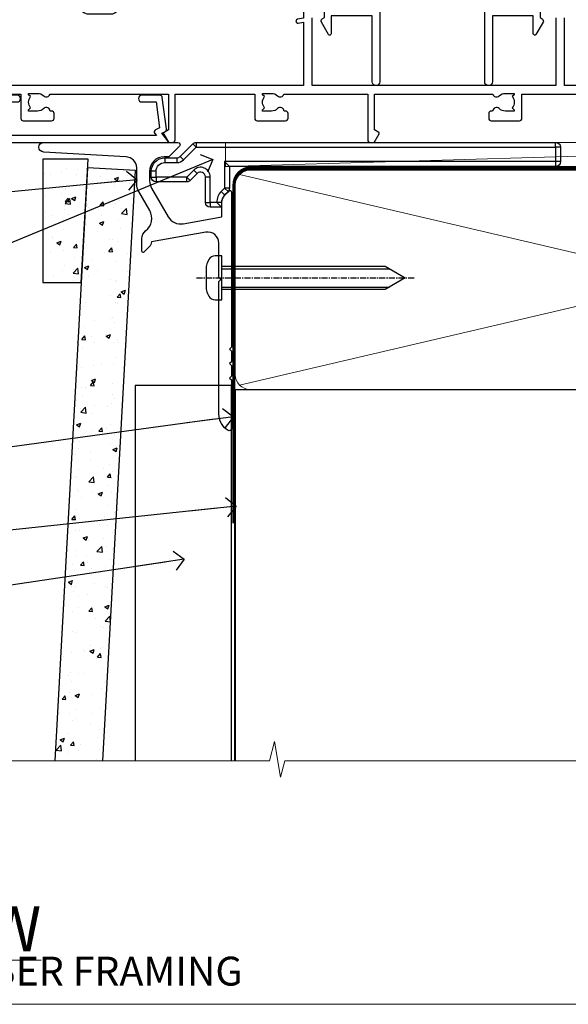
# Model space of a CAD drawing. Units: millimetres. Extents: x 0 to 380426, y -1009 to 1143.
# Drawn here: x 1935 to 2049, y 0 to 205 of the extents above; entities that cross this region are included whole.
import ezdxf
from ezdxf import colors
from ezdxf.entities.mleader import LeaderData, LeaderLine
from ezdxf.math import Vec2, Vec3

# ---------------------------------------------------------------- set-up
doc = ezdxf.new("R2010")
doc.units = ezdxf.units.MM
for name, pattern in [('CENTER', [2, 1.25, -0.25, 0.25, -0.25]), ('CENTERLINE', [2, 1.25, -0.25, 0.25, -0.25]), ('Dashed', [564.4444465637206, 282.2222232818604, -282.2222232818602])]:
    doc.linetypes.add(name, pattern=pattern)
for name, color, linetype in [('Aluminium Systems Ltd Joinery Detail', 7, 'Continuous'), ('Aluminium Systems Ltd Notes', 7, 'Continuous'), ('DIE', 7, 'Continuous')]:
    doc.layers.add(name, color=color, linetype=linetype)
doc.styles.add('ASL TXT 50', font='romans.shx', dxfattribs={"height": 100})
doc.styles.get("Standard").update_dxf_attribs({"font": 'arial.ttf'})

# ---------------------------------------------------------------- blocks, each defined once
blk = doc.blocks.new('Fibre Cement Weatherboard CC Cladding Title')
at = {"layer": 'Aluminium Systems Ltd Joinery Detail', "lineweight": 5, "insert": (-259.173069248387, 6.455337110829532), "char_height": 9.375, "width": 553.0825377109722, "attachment_point": 1, "style": 'ASL TXT 50'}
blk.add_mtext('\\pi163.98602;{\\fArial|b0|i0|c0|p34;\\H0.64x;FIBRE CEMENT WEATHERBOARD ON TIMBER FRAMING}', dxfattribs=at)
blk = doc.blocks.new('_Open90')
at = {"color": 0, "linetype": 'ByBlock', "lineweight": -2}
for p, q in [((0, 0), (-2.439666651745029, 0)), ((-0.5, 0.5), (0, 0)), ((0, 0), (-0.5, -0.5))]:
    blk.add_line(p, q, dxfattribs=at)
blk = doc.blocks.new('Fibre Cement Weatherboard CC AL40 Liner Stacker')
at = {"layer": 'Aluminium Systems Ltd Joinery Detail', "lineweight": 5}
blk.add_line((-202.7066305289777, 13.07362919274783), (-28.77522349942228, 8.073135174357958), dxfattribs=at)
blk.add_lwpolyline([(-202.7066305289777, 13.07362919274783), (-28.77522349943047, 13.07362919274783), (-28.77522349942228, 8.073135174357958), (-202.7066305289818, 8.073135174357958)], close=True, dxfattribs=at)
blk = doc.blocks.new('Title AL40 Sliding Flush Track Window')
at = {"layer": 'Aluminium Systems Ltd Joinery Detail', "lineweight": 5, "insert": (0, 50.03100226689286), "char_height": 9.375, "width": 553.0825377109722, "attachment_point": 1, "style": 'ASL TXT 50'}
blk.add_mtext('\\pi172.85671;{\\fArial|b0|i0|c0|p34;\\LSLIDING FLUSH TRACK WINDOW}', dxfattribs=at)
blk = doc.blocks.new('Title AL40 Stacking Flush Track Window')
at = {"layer": 'Aluminium Systems Ltd Joinery Detail', "lineweight": 5, "insert": (0, 50.03100226689286), "char_height": 9.375, "width": 553.0825377109722, "attachment_point": 1, "style": 'ASL TXT 50'}
blk.add_mtext('\\pi165.58245;{\\fArial|b0|i0|c0|p34;\\LSTACKING FLUSH TRACK WINDOW}', dxfattribs=at)
blk = doc.blocks.new('Page Layout Group')
at = {"layer": 'Aluminium Systems Ltd Joinery Detail', "color": 8, "lineweight": 5}
blk.add_lwpolyline([(1800, 694.6394637946069), (1800, 0), (2353.082537710972, 0), (2353.082537710972, 694.6394637946069)], close=True, dxfattribs=at)
blk = doc.blocks.new('Title AL40 Awning')
at = {"layer": 'Aluminium Systems Ltd Joinery Detail', "lineweight": 5, "insert": (0, 50.03100226689286), "char_height": 9.375, "width": 553.0825377109722, "attachment_point": 1, "style": 'ASL TXT 50'}
blk.add_mtext('\\pi230.0052;{\\fArial|b0|i0|c0|p34;\\LAwning Window}', dxfattribs=at)
blk = doc.blocks.new('190mm Framing Sill')
at = {"color": 0, "linetype": 'Dashed'}
for q in [(79.91104616509392, 0.6485999999651426, -1.000000000000018), (268.8134235278972, 77.8615989169586, 1.999999999999996)]:
    blk.add_line((79.91104616509392, 77.8615989169586, 0.4999999999999925), q, dxfattribs=at)
at = {"layer": 'Aluminium Systems Ltd Joinery Detail', "lineweight": 5}
for p, q in [((267.9234537985212, 78.75156864633317, 1.999999999999996), (80.8010158944694, 122.5498299896146, 0.4999999999999925)), ((80.8010158944694, 78.75156864633317, 0.4999999999999925), (267.9234537985212, 122.5498299896146, 1.999999999999996))]:
    blk.add_line(p, q, dxfattribs=at)
at = {"layer": 'Aluminium Systems Ltd Joinery Detail', "linetype": 'Dashed', "lineweight": 5, "ltscale": 0.01, "const_width": 0.25, "elevation": -0.7500000000000075}
blk.add_lwpolyline([(79.78428362885552, 0.6485999999651426), (79.78428362885552, 120.4012529988551, -0.4200097287280383), (82.94959288522978, 123.5728554364625), (265.7748768077618, 123.5728554364625)], format="xyb", dxfattribs=at)
at = {"layer": 'Aluminium Systems Ltd Joinery Detail', "lineweight": 5, "elevation": -1.000000000000025}
blk.add_lwpolyline([(82.94959288522978, 77.8615989169586, -0.4142135623730951), (79.91104616509392, 80.90014563709445), (79.91104616509392, 120.4012529988551, -0.414213562373095), (82.94959288522978, 123.439799718991), (265.7748768077613, 123.439799718991, -0.4142135623730958), (268.8134235278972, 120.4012529988551), (268.8134235278972, 80.90014563709445, -0.4142135623730941), (265.7748768077613, 77.8615989169586)], format="xyb", close=True, dxfattribs=at)
at = {"layer": 'Aluminium Systems Ltd Joinery Detail', "linetype": 'CENTER', "lineweight": 5, "ltscale": 3, "const_width": 0.5, "elevation": 0.999999999999996}
blk.add_lwpolyline([(86.61311773115403, 123.9709958591113), (265.7748768077613, 123.9709958591113)], dxfattribs=at)
at = {"layer": 'Aluminium Systems Ltd Joinery Detail', "linetype": 'Continuous', "lineweight": 5, "ltscale": 0.12, "elevation": -1.000000000000025}
blk.add_lwpolyline([(283.1324784804428, 0.6485999999651426), (90.22389808497564, 0.6485999999651426), (89.32018767649015, -2.785303719071464), (88.05359441312203, 4.632721188690255), (87.01623121861076, 0.6485999999651426), (-11.21414672802712, 0.6485999999651426)], dxfattribs=at)
blk = doc.blocks.new('A724-21702')
at = {"flags": 128}
blk.add_lwpolyline([(2.590514084781738, 2.630274416370526), (1.745954026422645, 3.024099239354371), (2.474869480991195, 8.400005590016079), (5.452270704435271, 8.400005590016079, 0.9999999999999999), (5.452270704435271, 9.800005590015715), (1.688664533853192, 9.800005590015715, 0.375269837926041), (1.19319823207379, 9.367185526016684), (0.3080262170331238, 2.838853841923196, 0.3296728300289797), (0.6486394913229319, 2.211731907718786), (1.285802639783491, 1.914617852099752), (0.04239784927815293, 0.3231322950643403, 0.6248693519078697), (0.1999999999998394, 0), (36.60453706254295, -7.389644451905042e-13, 0.6248693519077947), (36.76213921326475, 0.323132295064454), (35.51873442276021, 1.914617852099752), (36.15589757122054, 2.211731907718757, 0.3284042794703272), (36.49688617631207, 2.836132503142778), (35.61134517681287, 9.367185526016684, 0.3752698379260364), (35.11587887503358, 9.800005590015715), (31.3522727044515, 9.800005590015715, 0.9999999999999999), (31.3522727044515, 8.400005590016079), (34.32967392789535, 8.400005590016079), (35.0585890050693, 3.024102022720626), (34.21402297776105, 2.630274416370526, 0.4823427408189074), (34.03132673182747, 1.86928978518813), (34.39797609566224, 1.399999999998897), (2.406560966883511, 1.400000000002649), (2.773210330716232, 1.869289785188073, 0.4823427408185345)], format="xyb", close=True, dxfattribs=at)
blk = doc.blocks.new('A734-21693')
at = {"flags": 128}
for points in [[(119.1000007973071, 44.90001828883885), (119.1000007973071, 30.80001088546067), (68.50000011875198, 30.80001088546067), (68.50000011875238, 44.90001828878792)], [(171.0000001187422, 30.80001088545785), (120.8999991187531, 30.80001088545612), (120.8999991187531, 44.90001828883885)]]:
    blk.add_lwpolyline(points, dxfattribs=at)
blk.add_lwpolyline([(1.599998707608052, 29.00001088546321), (7.950000118750722, 29.00001088546418), (7.95000011875095, 24.0000108854594, 0.4142135623720295), (8.45000011875095, 23.5000108854598), (14.35000011874797, 23.50001088546304, 0.414213562373095), (14.85000011874797, 24.00001088546304), (14.85000011874797, 25.00001088546304, 0.414213562373095), (14.35000011874735, 25.50001088546259), (14.04573141007393, 25.50001088546222, 0.6408239254472163), (12.68962138001439, 26.02359579112442, -0.1952598447288622), (11.4000001187494, 25.50001088546395), (9.550000118750859, 25.50001088546395), (9.550000118750859, 25.79767656778512), (9.982817898979533, 26.1608538075433, -0.3639702342664382), (9.982817898980443, 28.53916796338277), (9.550000118750859, 28.90234520314169), (9.550000118750859, 29.20001088546286), (11.4000001187494, 29.20001088546104, -0.1952598447288623), (12.68962138001439, 28.67642597980057, 0.5542191990959284), (14.00722964662009, 29.00001088546503), (38.60000011874672, 29.00001088546503), (38.60000011874672, 21.59282004585168), (37.70000011874947, 21.07320480358339, 0.4142135623808452), (37.62679503799671, 20.79999972282306), (38.66602553257184, 18.99999970543141), (39.50000017389414, 18.99999979741403, 0.4142135300680742), (40.00000011874602, 19.49999979741403), (40.00000011874602, 29.00001088546503), (56.55000011875075, 29.0000108854706), (56.55000011875092, 24.0000108854594, 0.4142135623720295), (57.05000011874887, 23.50001088545963), (62.95000011874822, 23.50001088546287, 0.414213562373095), (63.45000011874794, 24.00001088546304), (63.45000011874794, 25.00001088546304, 0.414213562373095), (62.95000011874794, 25.50001088546304), (62.64573141007395, 25.50001088546222, 0.6408239254472163), (61.28962138001441, 26.02359579112442, -0.1952598447288622), (60.00000011874943, 25.50001088546395), (58.15000011875088, 25.50001088546395), (58.15000011875088, 25.79767656778512), (58.58281789897956, 26.1608538075433, -0.3639702342664382), (58.58281789898052, 28.53916796338279), (58.15000011875088, 28.90234520314169), (58.15000011875088, 29.20001088546286), (60.00000011874943, 29.20001088546275, -0.1952598447288623), (61.28962138001441, 28.67642597980057, 0.5542192105843214), (62.60722965540901, 29.00001091218073), (79.99996571400754, 29.00001052261575), (79.99996571400754, 19.4999997974104, 0.4142135300680742), (80.49996565885942, 18.9999997974104), (81.33394030018167, 18.99999970542777), (82.37317079475815, 20.79999972281865, 0.4142135623810382), (82.29996571400204, 21.07320480357845), (81.39996571400678, 21.59282004584836), (81.39996571400678, 29.00001088545775), (105.9927705908802, 29.00001088546048, 0.5542191990939724), (107.3103788574844, 28.67642597980057, -0.1952598447288622), (108.6000001187494, 29.20001088546104), (110.4500001187479, 29.20001088546286), (110.4500001187479, 28.90234520314169), (110.0171823385184, 28.53916796338277, -0.363970234266438), (110.0171823385193, 26.1608538075433), (110.4500001187479, 25.79767656778512), (110.4500001187479, 25.50001088546395), (108.6000001187494, 25.50001088546395, -0.1952598447288622), (107.3103788574844, 26.02359579112442, 0.6408239254472163), (105.9542688274249, 25.50001088546222), (105.6500001187514, 25.50001088546259, 0.414213562373095), (105.1500001187509, 25.00001088546304), (105.1500001187509, 24.00001088546304, 0.414213562373095), (105.6500001187509, 23.50001088546304), (111.5500001187478, 23.5000108854598, 0.4142135623720295), (112.0500001187479, 24.0000108854594), (112.0500001187481, 29.00001088546324), (133.0000001187429, 29.00001088546139)], format="xyb", dxfattribs=at)
blk.add_lwpolyline([(40.70000011882638, 67.20001088545422), (66.70000011874987, 67.2000108854541), (66.70000011874987, 44.80002908656655), (65.43591680575088, 44.59486237922698, 1.004500192607286), (65.56762646851172, 43.8057871851766), (66.70000011874612, 44.00002908657092), (66.70000011875737, 30.80001088545981), (1.600000118747005, 30.80001088545981), (1.600000118747062, 44.00002908657092), (2.732373768985212, 43.80578718517694, 1.004500192607335), (2.864083431746053, 44.5948623792271), (1.600000118747062, 44.80002908656655), (1.600000118747062, 48.20001088545411), (20.20000039285918, 48.20001088545411), (20.20000039285918, 47.50001088545417, 0.4142135623731283), (22.00000039285925, 45.70001088545411), (26.55662471988154, 45.70001088545411, 0.2679491924307707), (28.11547044669231, 46.60001088545215), (29.03923087739969, 48.20001088545411), (38.90000011882631, 48.20001088545411, 0.414213562373095), (40.70000011882638, 50.00001088545417)], format="xyb", close=True, dxfattribs=at)
blk = doc.blocks.new('A840-22460')
at = {"transparency": 33554687, "flags": 128}
blk.add_lwpolyline([(11.09986943133993, 36.00000103604089), (19.59999942763864, 36.00000103604089, 0.414213562373095), (20.09999942763864, 36.50000103604089), (20.09999942763864, 37.50000103604089, -0.9999999999999999), (26.09999942763864, 37.50000103604089), (26.09999942763864, 36.50000103604089, 0.414213562373095), (26.59999942763864, 36.00000103604089), (35.10012942393735, 36.00000103604089, -0.414213562373095), (35.60012942393735, 35.50000103604089), (35.60012942393735, 16.10000689272329), (45.00009242393674, 16.10000689272286, -0.4142135623728286), (45.50009242393674, 15.60000689272329), (45.50009242393583, 14.13807316607017), (45.94999885527568, 13.87831956682547, -0.4142135623727311), (46.13301155716783, 13.19530686493363), (44.6599000450708, 10.64380288076756, -0.7673269879789792), (44.10009242393528, 10.79380288076754), (44.10009242393528, 14.50000689272838), (35.60012942393735, 14.50000689272838), (35.60012942393735, 0.8000000000001819, -0.9999999999999999), (34.00012942393789, 0.8000000000001819), (34.00012942393789, 32.80000103604198, 0.414213562373095), (33.00012942393789, 33.80000103604198), (26.59999942763864, 33.80000103604088, -0.3204650534085592), (24.04594537358462, 35.62432536036528, 0.714285714285807), (22.1540534816928, 35.62432536036552, -0.3204650534085594), (19.59999942763955, 33.80000103604198), (13.19986943133938, 33.80000103604016, 0.414213562373095), (12.19986943133938, 32.80000103604016), (12.19986943133938, 0.8000000000001819, -0.9999999999999999), (10.59986943133902, 0.8000000000001819), (10.59986943133856, 14.50000689272838), (2.099906431340173, 14.50000689272838), (2.099906431340173, 10.79380288076754, -0.7673269879789792), (1.540098810204654, 10.64380288076756), (0.06698729810761961, 13.19530686493363, -0.4142135623727311), (0.2499999999997726, 13.87831956682547), (0.6999064313396275, 14.13807316607017), (0.699906431338718, 15.60000689272329, -0.4142135623728286), (1.199906431338718, 16.10000689272286), (10.59986943133993, 16.10000689272329), (10.59986943133993, 35.50000103604089, -0.414213562373095)], format="xyb", close=True, dxfattribs=at)
blk = doc.blocks.new('AL40 Stacker Window Flush Track Sill')
at = {"layer": 'Aluminium Systems Ltd Joinery Detail'}
for name, p in [('A734-21693', (-173.0000001187418, -20.20000927939725)), ('A724-21702', (-171.2721965417668, -1.200009567943539))]:
    blk.add_blockref(name, p, dxfattribs=at)
at = {"layer": 'DIE', "color": 6, "transparency": 33554687}
blk.add_blockref('A840-22460', (-102.6951729239476, 10.60000143021352), dxfattribs=at)
blk = doc.blocks.new('MO252')
for p, q in [((9.335533905932607, 12.5), (8.628427124746167, 13.20710678118667)), ((9.335533905932607, 13.5), (9.335533905932607, 12.5)), ((84, 12.5), (84, 13.5)), ((85, 12.5), (84, 12.5)), ((2.799999999999955, 10.29999999999927), (2.799999999999955, 9.299999999999272)), ((5.307106781186576, 10.29999999999927), (5.307106781186576, 9.299999999999272)), ((6.014213562373016, 10.59289321881261), (6.721320343559455, 9.885786437627758)), ((16.231801948466, 8.5), (15.231801948466, 9.5)), ((85, 9.5), (84, 9.5)), ((84, 9.5), (84, 8.5)), ((1, 7.5), (0, 7.5)), ((0, 6.299999999999272), (1, 6.299999999999272)), ((1, 6.299999999999272), (1, 5.299999999999272)), ((7.378174593051881, 5.299999999999272), (7.378174593051881, 6.299999999999272)), ((7.378174593051881, 6.299999999999272), (8.085281374238548, 5.592893218812605)), ((8.817588386092893, 7.739413793040512), (9.52469516727956, 7.032307011853845)), ((11.231801948466, 6.325200230667178), (12.231801948466, 6.325200230667178)), ((14.53725830020312, 3.284314575050303), (15.24436508138956, 2.577207793863636)), ((16.231801948466, 3.978858223314091), (15.231801948466, 3.978858223314091)), ((15.231801948466, 3.978858223314091), (15.93890872965267, 3.271751442127425)), ((11.231801948466, 1), (12.231801948466, 1)), ((12.231801948466, 1), (12.231801948466, 0)), ((14.59999999999991, 1.021572875253696), (13.59999999999991, 1.021572875253696)), ((13.59999999999991, 1), (14.59999999999991, 0))]:
    blk.add_line(p, q)
for points in [[(9.52469516727956, 7.032307011853845), (8.085281374238548, 5.592893218812605, -0.198912367379658), (7.378174593051881, 5.299999999999272), (1, 5.299999999999272, -0.414213562373095), (0, 6.299999999999272), (0, 7.5, -0.414213562373095), (2.799999999999955, 10.29999999999927), (5.307106781186576, 10.29999999999927, 0.198912367379658), (6.014213562373016, 10.59289321881261), (8.628427124746167, 13.20710678118667, -0.1989123673796581), (9.335533905932607, 13.5), (84, 13.5, -0.414213562373095), (85, 12.5), (85, 9.5, -0.414213562373095), (84, 8.5), (16.231801948466, 8.5), (16.231801948466, 3.978858223314091, -0.1989123673796589), (15.93890872965267, 3.271751442127425), (15.24436508138956, 2.577207793863636, 0.1989123673796576), (14.59999999999991, 1.021572875253696), (14.59999999999991, 0), (12.231801948466, 0, -0.4142135623730948), (11.231801948466, 1), (11.231801948466, 6.325200230667178, 0.6681786379192985)], [(8.817588386092893, 7.739413793040512), (7.378174593051881, 6.299999999999272), (1, 6.299999999999272), (1, 7.5, -0.4142135623730947), (2.799999999999955, 9.299999999999272), (5.307106781186576, 9.299999999999272, 0.1989123673796581), (6.721320343559455, 9.885786437627758), (9.335533905932607, 12.5), (84, 12.5), (84, 9.5), (15.231801948466, 9.5), (15.231801948466, 3.978858223314091), (14.53725830020312, 3.284314575050303, 0.1989123673796575), (13.59999999999991, 1.021572875253696), (13.59999999999991, 1), (12.231801948466, 1), (12.231801948466, 6.325200230667178, 0.6681786379192992)]]:
    blk.add_lwpolyline(points, format="xyb", close=True)
blk = doc.blocks.new('JI834')
at = {"linetype": 'CENTERLINE'}
blk.add_line((-2.842170943040401e-14, 5.299999999999983), (-2.842170943040401e-14, -40.10000000000002), dxfattribs=at)
for p, q in [((-1.913000000000039, -1.4210854715202e-14), (-1.913000000000039, -34.78658680512066)), ((1.912999999999982, -1.4210854715202e-14), (1.912999999999982, -34.78658680512072))]:
    blk.add_line(p, q)
blk.add_lwpolyline([(4.550000000000011, 0), (4.549999999999983, 1.415931199201594, 0.26944770114332), (3.792726158981964, 2.719141793374291, 0.05750947552294934), (2.624161707765609, 3.217500678616943, 0.07218085631328292), (2.055662677420344, 3.299999999999983), (-2.055662677420287, 3.299999999999983, 0.07218085631326546), (-2.624161707765381, 3.217500678617, 0.05750947552296393), (-3.792726158981992, 2.719141793374277, 0.2694477011433205), (-4.55000000000004, 1.415931199201594), (-4.550000000000011, 1.4210854715202e-14)], format="xyb", close=True)
blk.add_lwpolyline([(2.412999999999982, 0), (2.412999999999982, -33.92056140133626), (-8.526512829121202e-14, -38.10000000000002), (-2.413000000000039, -33.92056140133623), (-2.413000000000039, -1.4210854715202e-14)])
blk = doc.blocks.new('J522-22288')
at = {"ltscale": 0.2, "flags": 128}
blk.add_lwpolyline([(0.9999997189074747, 57.99481730032778, -0.9999999999999999), (0.9999997189074747, 59.99481730032778), (28.89999971890757, 59.99481730032778, -0.6681786379192989), (29.21819777044152, 59.22661924879378), (27.05961912667885, 57.06804060503111, -0.1989123673803122), (26.88284243138219, 56.99481730032778), (25.99999971890747, 56.99481730032778, 0.414213562373084), (22.99999971890782, 53.99481730032778), (22.99999971890747, 51.99866487762222, 0.1316524975872655), (23.40192350755392, 50.49866487762212), (26.84646763844717, 44.53253943400102, 0.3152987888790522), (29.96548838280137, 43.0781161749642), (37.99999971890793, 44.49481730032801), (37.9999997189077, 47.51994356617513, -0.1989123673795362), (38.5857861565346, 48.93415712854824), (39.57322302361081, 49.92159399562445, -0.6681786379194151), (39.99999971890747, 49.7448173003279), (39.99999971890747, 17.39481730032816), (39.5999997189067, 16.99481730032784), (39.99999971890725, 16.59481730032763), (39.99999971890747, 14.39481730032816), (39.5999997189067, 13.99481730032784), (39.9999997189077, 13.59481730032718), (39.9999997189077, 11.39481730032838), (39.5999997189067, 10.99481730032784), (39.99999971890725, 10.59481730032763), (39.99999971890747, 0.4448173003278839, -0.5887142420383281), (39.31191107624795, 0.06296157071705011, -0.2588796317669667), (37.39999971890779, 3.50814882009513), (37.39999971890779, 31.09481730032752), (37.79999971890857, 31.49481730032784), (37.39999971890802, 31.89481730032793), (37.39999971890802, 39.05864998862756, 0.4663076581549505), (34.70060891027411, 41.32370782055587), (23.39606584584931, 39.33041187371686, -0.181286465410906), (22.90208124692481, 38.24391448406158), (21.82677641420446, 37.16860965134134, -0.6681786379197299), (21.39999971890734, 37.34538634663778), (21.39999971890734, 39.99538634663764, -0.23292120025289), (22.18099591571877, 41.58095555919579, 0.3761068868032127), (23.02752347294683, 45.84714475991657), (20.75192350755401, 49.78859951767947, -0.1316524975873382), (20.34999971890738, 51.28859951767947), (20.34999971890738, 54.69481730032783, 0.4142135623730661), (18.04999971890766, 56.99481730032778)], format="xyb", close=True, dxfattribs=at)
blk = doc.blocks.new('Fibre Cement Weatherboard CC Window Sill AL40')
h = blk.add_hatch()
h.set_pattern_fill('AR-CONC', color=256, scale=0.05)
h.set_pattern_definition([(49.99999999999999, (50.11057853141267, 88.28735766186765), (9.1092334498002, -0.7969542769451543), [0.9525000000000001, -10.4775]), (355, (50.11057853141267, 88.28735766186765), (-1.762171071248467, 9.552842261951758), [0.762, -8.3820292085]), (100.4514447, (50.8696788814126, 88.22094498686783), (7.347062354517664, 8.755887595609755), [0.8095004399999998, -8.904512229999995]), (46.18420000000002, (50.11057853141267, 90.8273576618667), (13.5539520446065, -2.102116396636358), [1.428749999999999, -15.71624999999999]), (96.63555760999992, (51.24007353141258, 90.65218266186639), (11.87020670257515, 12.37130622988608), [1.214251157, -13.356780408]), (351.1841511700001, (50.11057853141267, 90.8273576618667), (11.87020670324885, 12.37130622927663), [1.1429983535, -12.572986596]), (21, (51.38057853141265, 90.19235766186648), (7.580719563456625, -5.11325990935438), [0.9525000000000001, -10.4775]), (326.0000000000001, (51.38057853141265, 90.19235766186648), (3.090101417382354, 9.209398306115963), [0.762, -8.382]), (71.45144499999999, (52.01230516141266, 89.76625266686642), (10.67082096393581, 4.096138444295263), [0.8095004400000001, -8.90449688]), (37.50000000000001, (50.11057853141267, 88.28735766186765), (0.1544301625295909, 4.227751943657656), [0, -8.2804, 0, -8.509, 0, -8.41375]), (7.499999999999999, (50.11057853141267, 88.28735766186765), (3.340983125515288, 5.009028740905975), [0, -4.8514, 0, -8.0899, 0, -3.20675]), (327.5, (47.27847853141259, 88.28735766186765), (6.77952975834357, -0.2864371996336729), [0, -3.175, 0, -9.906, 0, -13.1445]), (317.5, (46.00847853141261, 88.28735766186765), (7.406459069300903, 1.271324551666651), [0, -4.1275, 0, -6.578600000000001, 0, -9.3345])])
h.paths.add_polyline_path([(49.3277387246693, 75.77429312143067), (39.96726567168832, 75.77429312143067), (39.96726567168832, 50.11991118374499), (47.90726219690293, 50.11991118374499)])
h = blk.add_hatch()
h.set_pattern_fill('AR-CONC', color=256, scale=0.05)
h.set_pattern_definition([(49.99999999999999, (48.31057853141272, 88.28735766186765), (9.1092334498002, -0.7969542769451543), [0.9525000000000001, -10.4775]), (355, (48.31057853141272, 88.28735766186765), (-1.762171071248467, 9.552842261951758), [0.762, -8.3820292085]), (100.4514447, (49.06967888141264, 88.22094498686783), (7.347062354517664, 8.755887595609755), [0.8095004399999997, -8.904512229999993]), (46.18420000000002, (48.31057853141272, 90.8273576618667), (13.5539520446065, -2.102116396636358), [1.428749999999999, -15.71624999999999]), (96.63555760999992, (49.44007353141262, 90.65218266186639), (11.87020670257515, 12.37130622988608), [1.214251157, -13.356780408]), (351.1841511700001, (48.31057853141272, 90.8273576618667), (11.87020670324885, 12.37130622927663), [1.1429983535, -12.572986596]), (21, (49.5805785314127, 90.19235766186648), (7.580719563456625, -5.11325990935438), [0.9525000000000001, -10.4775]), (326.0000000000001, (49.5805785314127, 90.19235766186648), (3.090101417382354, 9.209398306115963), [0.762, -8.382]), (71.45144499999999, (50.2123051614127, 89.76625266686642), (10.67082096393581, 4.096138444295263), [0.8095004400000001, -8.90449688]), (37.50000000000001, (48.31057853141272, 88.28735766186765), (0.1544301625295909, 4.227751943657656), [0, -8.2804, 0, -8.509, 0, -8.41375]), (7.499999999999999, (48.31057853141272, 88.28735766186765), (3.340983125515288, 5.009028740905975), [0, -4.8514, 0, -8.0899, 0, -3.20675]), (327.5, (45.47847853141263, 88.28735766186765), (6.77952975834357, -0.2864371996336729), [0, -3.175, 0, -9.906, 0, -13.1445]), (317.5, (44.20847853141265, 88.28735766186765), (7.406459069300903, 1.271324551666651), [0, -4.1275, 0, -6.578600000000001, 0, -9.3345])])
h.paths.add_polyline_path([(42.39958228951343, -49.35102069915592), (52.41489960056231, -49.35102069915592), (59.20898396312089, 73.35289713892234), (49.22427784805006, 73.90574774773995)])
for points in [[(49.3277387246693, 75.77429312143067), (39.96726567168832, 75.77429312143067), (39.96726567168832, 50.11991118374499), (47.90726219690293, 50.11991118374499), (49.3277387246693, 75.77429312143067)], [(52.41489960056231, -49.35102069915592), (59.20898396312089, 73.35289713892234), (49.22427784805006, 73.90574774773995), (42.39958228951343, -49.35102069915592)]]:
    blk.add_lwpolyline(points)
at = {"layer": 'Aluminium Systems Ltd Joinery Detail', "linetype": 'CENTER', "lineweight": 5, "ltscale": 3, "const_width": 0.5, "elevation": -0.5000000000000071}
blk.add_lwpolyline([(79.57993480769858, 0.03850682232405234), (79.57993480769858, 70.40163229973768, -0.4209157528545913), (83.14382293411757, 73.97075328164829), (86.80734778004225, 73.97075328164829)], format="xyb", dxfattribs=at)
at = {"layer": 'Aluminium Systems Ltd Joinery Detail'}
blk.add_lwpolyline([(79.11057824617944, -49.35102069915592), (79.11057824617944, 28.7101333185492), (59.11060461557977, 28.7101333185492), (59.11060461557977, -49.35102069915592)], dxfattribs=at)
for name, p in [('J522-22288', (39.11057852727197, 19.23399060074553)), ('MO252', (62.46375337927213, 65.72880790107229))]:
    blk.add_blockref(name, p, dxfattribs=at)
at = {"layer": 'Aluminium Systems Ltd Joinery Detail', "rotation": 90}
blk.add_blockref('JI834', (77.13607592140181, 51.05539610621236), dxfattribs=at)
blk = doc.blocks.new('Fibre Cement Weatherboard CC Window Sill Text AL40')
at = {"layer": 'Aluminium Systems Ltd Notes', "color": 3, "lineweight": 5, "ltscale": 0.12}
ml = blk.add_multileader_mtext('Standard', dxfattribs=at)
ml.set_content('WANZ BAR LOCATION BRACKET', color=3)
ml.set_leader_properties(color=8)
ml.set_arrow_properties(name='OPEN90')
ml.build(insert=Vec2(0, 0))
ml.multileader.update_dxf_attribs({"text_left_attachment_type": 2, "text_right_attachment_type": 2})
ctx = ml.context
ctx.base_point, ctx.plane_origin, ctx.plane_x_axis, ctx.plane_y_axis = Vec3(-10.66265163609891, 68.20243235723112), Vec3(-56.20938155066801, 4.45133915313636), Vec3(1, 6.272100648795525e-15), Vec3(-6.272100648795525e-15, 1)
ctx.left_attachment, ctx.right_attachment, ctx.text_align_type = 2, 2, 2
notes = []
notes.append((ctx, [(1, (1, 1, 0), (28.9821238191787, 68.20243235723137), (-1, -6.272100648795529e-15), 6.291433026901075, [(0, [(146.0549682321421, 116.5584549544528)], 0, [])])]))
ctx.mtext.insert, ctx.mtext.text_direction, ctx.mtext.rotation, ctx.mtext.width, ctx.mtext.defined_height, ctx.mtext.alignment, ctx.mtext.line_spacing_style, ctx.mtext.flow_direction = Vec3(20.69069079227756, 77.53576569056531), Vec3(1, 6.272100648795525e-15), 6.272100648795525e-15, 49.8798126495916, 9.448686068864237, 3, 2, 5
ml = blk.add_multileader_mtext('Standard', dxfattribs=at)
ml.set_content('WANZ SILL SUPPORT', color=3)
ml.set_leader_properties(color=8)
ml.set_arrow_properties(name='OPEN90')
ml.build(insert=Vec2(0, 0))
ml.multileader.update_dxf_attribs({"text_left_attachment_type": 2, "text_right_attachment_type": 2})
ctx = ml.context
ctx.base_point, ctx.plane_origin = Vec3(-10.53986855287933, 102.6715540522473), Vec3(142.9087044565267, 159.981085073583)
ctx.left_attachment, ctx.right_attachment, ctx.text_align_type = 2, 2, 2
notes.append((ctx, [(0, (1, 1, 0), (28.9821238191787, 102.6715540522473), (-1, 0), 6.291433026901132, [(0, [(130.3278168691504, 112.3629721956677)], 0, [])])]))
ctx.mtext.insert, ctx.mtext.width, ctx.mtext.alignment, ctx.mtext.line_spacing_style, ctx.mtext.flow_direction = Vec3(20.69069079227756, 108.6715540522473), 49.87981264959171, 3, 2, 5
ml = blk.add_multileader_mtext('Standard', dxfattribs=at)
ml.set_content('FLEXI FLASHING TAPE', color=3)
ml.set_leader_properties(color=8)
ml.set_arrow_properties(name='OPEN90')
ml.build(insert=Vec2(0, 0))
ml.multileader.update_dxf_attribs({"text_left_attachment_type": 2, "text_right_attachment_type": 2})
ctx = ml.context
ctx.base_point, ctx.plane_origin = Vec3(-25.52759024455725, 46.63641159500366), Vec3(142.9087044565267, 81.02554930006772)
ctx.left_attachment, ctx.right_attachment, ctx.text_align_type = 2, 2, 2
notes.append((ctx, [(0, (1, 1, 0), (28.9821238191787, 46.63641159500366), (-1, 0), 6.291433026901018, [(0, [(150.3242668804151, 63.09503027581559)], 0, [])])]))
ctx.mtext.insert, ctx.mtext.width, ctx.mtext.alignment, ctx.mtext.line_spacing_style, ctx.mtext.flow_direction = Vec3(20.69069079227756, 52.63641159500366), 49.87981264959194, 3, 2, 5
ml = blk.add_multileader_mtext('Standard', dxfattribs=at)
ml.set_content('BUILDING WRAP', color=3)
ml.set_leader_properties(color=8)
ml.set_arrow_properties(name='OPEN90')
ml.build(insert=Vec2(0, 0))
ml.multileader.update_dxf_attribs({"text_left_attachment_type": 2, "text_right_attachment_type": 2})
ctx = ml.context
ctx.base_point, ctx.plane_origin = Vec3(-25.36660797989149, 31.46052496528137), Vec3(142.9087044565267, 62.41924370126617)
ctx.left_attachment, ctx.right_attachment, ctx.text_align_type = 2, 2, 2
notes.append((ctx, [(0, (1, 1, 0), (28.9821238191787, 31.46052496528137), (-1, 0), 6.291433026901018, [(0, [(150.903310491256, 44.48872467701221)], 0, [])])]))
ctx.mtext.insert, ctx.mtext.width, ctx.mtext.alignment, ctx.mtext.line_spacing_style, ctx.mtext.flow_direction = Vec3(20.69069079227756, 34.12719163194743), 49.87981264959194, 3, 2, 5
ml = blk.add_multileader_mtext('Standard', dxfattribs=at)
ml.set_content('CAVITY BATTEN', color=3)
ml.set_leader_properties(color=8)
ml.set_arrow_properties(name='OPEN90')
ml.build(insert=Vec2(0, 0))
ml.multileader.update_dxf_attribs({"text_left_attachment_type": 2, "text_right_attachment_type": 2})
ctx = ml.context
ctx.base_point, ctx.plane_origin = Vec3(-24.35160115860909, 16.77080327673866), Vec3(142.9087044565267, 47.72952201272165)
ctx.left_attachment, ctx.right_attachment, ctx.text_align_type = 2, 2, 2
notes.append((ctx, [(0, (1, 1, 0), (28.9821238191787, 16.77080327673866), (-1, 0), 6.291433026901018, [(0, [(140.1291145809059, 33.47273322712863)], 0, [])])]))
ctx.mtext.insert, ctx.mtext.width, ctx.mtext.alignment, ctx.mtext.line_spacing_style, ctx.mtext.flow_direction = Vec3(20.69069079227756, 19.43746994340472), 49.87981264959194, 3, 2, 5
for ctx, leaders in notes:
    for number, flags, end, landing, length, lines in leaders:
        leader = LeaderData()
        leader.index, (leader.has_last_leader_line, leader.has_dogleg_vector, leader.attachment_direction) = number, flags
        leader.last_leader_point, leader.dogleg_vector, leader.dogleg_length = Vec3(end), Vec3(landing), length
        for number, points, colour, breaks in lines:
            line = LeaderLine()
            line.index, line.vertices, line.color, line.breaks = number, Vec3.list(points), colors.encode_raw_color(colour), breaks
            leader.lines.append(line)
        ctx.leaders.append(leader)

msp = doc.modelspace()

# ---------------------------------------------------------------- block references
at = {"layer": 'Aluminium Systems Ltd Joinery Detail'}
for name, p in [('Page Layout Group', (0, 0)), ('AL40 Stacker Window Flush Track Sill', (2100.419612400771, 180.4284597201658)), ('Fibre Cement Weatherboard CC Window Sill AL40', (1900, 100)), ('Title AL40 Awning', (600, -14)), ('Title AL40 Sliding Flush Track Window', (1200, -14)), ('Title AL40 Stacking Flush Track Window', (1800, -14)), ('Fibre Cement Weatherboard CC Cladding Title', (859.173069248387, 13.44495255703077)), ('Fibre Cement Weatherboard CC Cladding Title', (1459.173069248387, 13.44495255703077)), ('Fibre Cement Weatherboard CC Cladding Title', (2059.173069248386, 13.44495255703077))]:
    msp.add_blockref(name, p, dxfattribs=at)
at = {"layer": 'Aluminium Systems Ltd Joinery Detail', "color": 6, "xscale": -1, "rotation": 180}
msp.add_blockref('Fibre Cement Weatherboard CC AL40 Liner Stacker', (2180.613579421411, 187.301596892532), dxfattribs=at)
at = {"layer": 'Aluminium Systems Ltd Joinery Detail', "color": 0, "linetype": 'Dashed'}
msp.add_blockref('190mm Framing Sill', (1899.999953825046, 50.00003311993351), dxfattribs=at)
at = {"layer": 'Aluminium Systems Ltd Notes'}
msp.add_blockref('Fibre Cement Weatherboard CC Window Sill Text AL40', (1829.189121857315, 59.09474110125302), dxfattribs=at)

doc.saveas('drawing.dxf')
